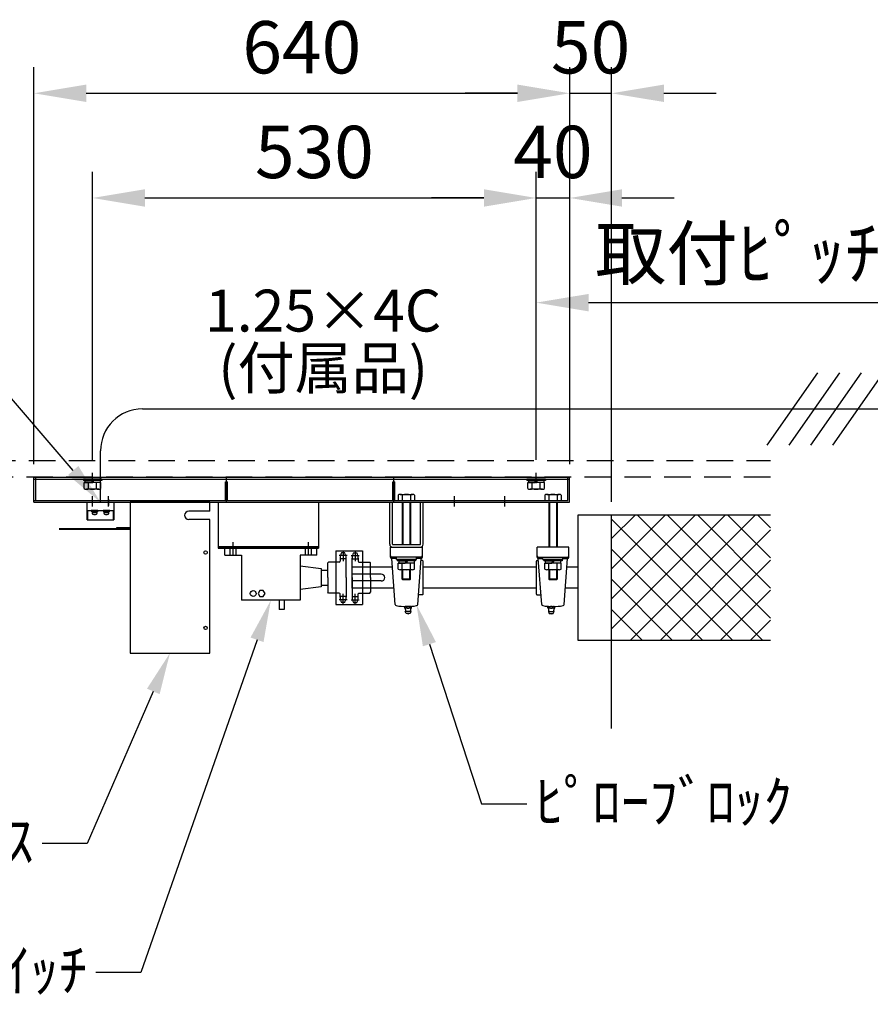
# Model space of a CAD drawing. Units: millimetres. Extents: x 0 to 16800, y 0 to 11880.
# Drawn here: x 11746 to 13778, y 5223 to 7574 of the extents above; entities that cross this region are included whole.
import ezdxf
from ezdxf import colors
from ezdxf.entities.mleader import LeaderData, LeaderLine
from ezdxf.enums import TextEntityAlignment as Align
from ezdxf.math import Vec2, Vec3

# ---------------------------------------------------------------- set-up
doc = ezdxf.new("R2010")
doc.units = ezdxf.units.MM
doc.linetypes.add('HIDDEN', pattern=[9.525, 6.35, -3.175])
doc.layers.get('Defpoints').update_dxf_attribs({"color": 4})
for name, color, linetype in [('bace', 1, 'Continuous'), ('BOX etc', 5, 'Continuous'), ('kiji', 254, 'Continuous'), ('machine', 30, 'Continuous'), ('roller', 251, 'Continuous')]:
    doc.layers.add(name, color=color, linetype=linetype)
doc.layers.add('寸法', color=6, linetype='Continuous', lineweight=0)
doc.dimstyles.new('拡大図', dxfattribs={"dimscale": 50, "dimtxt": 2.5, "dimasz": 2.5, "dimexe": 1.25, "dimexo": 0.625, "dimtad": 1, "dimdec": 1, "dimlfac": 0.5, "dimtxsty": 'Standard', "dimcen": 2.5, "dimclrd": 6, "dimclre": 6, "dimclrt": 4, "dimadec": 0, "dimazin": 0, "dimtfac": 1, "dimtdec": 1, "dimtmove": 0, "dimatfit": 3, "dimldrblk": 'NONE', "dimfxl": 1, "dimarcsym": 0})

# ---------------------------------------------------------------- blocks, each defined once
blk = doc.blocks.new('*D42')
at = {"layer": 'Defpoints', "color": 0}
for p in [(13059.8, 7398.4), (11779.8, 6481.7), (13059.8, 6481.7)]:
    blk.add_point(p, dxfattribs=at)
at = {"layer": '寸法', "color": 6, "lineweight": -2}
for p, q in [((11779.8, 6513), (11779.8, 7460.9)), ((13059.8, 6513), (13059.8, 7460.9)), ((11904.8, 7398.4), (12934.8, 7398.4))]:
    blk.add_line(p, q, dxfattribs=at)
at = {"layer": '寸法', "color": 6}
for points in [[(11904.8, 7419.2), (11904.8, 7377.6), (11779.8, 7398.4)], [(12934.8, 7419.2), (12934.8, 7377.6), (13059.8, 7398.4)]]:
    blk.add_solid(points, dxfattribs=at)
at = {"layer": '寸法', "color": 4, "insert": (12419.8, 7492.1), "char_height": 125, "attachment_point": 5}
blk.add_mtext('640', dxfattribs=at)
blk = doc.blocks.new('_None')
blk = doc.blocks.new('*D43')
at = {"layer": 'Defpoints', "color": 0}
for p in [(13159.8, 7398.4), (13059.8, 6481.7), (13159.8, 6391.7)]:
    blk.add_point(p, dxfattribs=at)
at = {"layer": '寸法', "color": 6, "lineweight": -2}
for p, q in [((13059.8, 6513), (13059.8, 7460.9)), ((13159.8, 6423), (13159.8, 7460.9)), ((12934.8, 7398.4), (12809.8, 7398.4)), ((13059.8, 7398.4), (13159.8, 7398.4)), ((13284.8, 7398.4), (13409.8, 7398.4))]:
    blk.add_line(p, q, dxfattribs=at)
at = {"layer": '寸法', "color": 6}
for points in [[(12934.8, 7419.2), (12934.8, 7377.6), (13059.8, 7398.4)], [(13284.8, 7419.2), (13284.8, 7377.6), (13159.8, 7398.4)]]:
    blk.add_solid(points, dxfattribs=at)
at = {"layer": '寸法', "color": 4, "insert": (13109.8, 7492.1), "char_height": 125, "attachment_point": 5}
blk.add_mtext('50', dxfattribs=at)
blk = doc.blocks.new('*D44')
at = {"layer": 'Defpoints', "color": 0}
for p in [(12979.8, 7148.4), (11919.8, 6491.7), (12979.8, 6491.7)]:
    blk.add_point(p, dxfattribs=at)
at = {"layer": '寸法', "color": 6, "lineweight": -2}
for p, q in [((11919.8, 6523), (11919.8, 7210.9)), ((12979.8, 6523), (12979.8, 7210.9)), ((12044.8, 7148.4), (12854.8, 7148.4))]:
    blk.add_line(p, q, dxfattribs=at)
at = {"layer": '寸法', "color": 6}
for points in [[(12044.8, 7169.2), (12044.8, 7127.6), (11919.8, 7148.4)], [(12854.8, 7169.2), (12854.8, 7127.6), (12979.8, 7148.4)]]:
    blk.add_solid(points, dxfattribs=at)
at = {"layer": '寸法', "color": 4, "insert": (12449.8, 7242.1), "char_height": 125, "attachment_point": 5}
blk.add_mtext('530', dxfattribs=at)
blk = doc.blocks.new('*D45')
at = {"layer": 'Defpoints', "color": 0}
for p in [(13059.8, 7148.4), (12979.8, 6516.7), (13059.8, 6481.7)]:
    blk.add_point(p, dxfattribs=at)
at = {"layer": '寸法', "color": 6, "lineweight": -2}
for p, q in [((12979.8, 6548), (12979.8, 7210.9)), ((13059.8, 6513), (13059.8, 7210.9)), ((12854.8, 7148.4), (12729.8, 7148.4)), ((12979.8, 7148.4), (13059.8, 7148.4)), ((13184.8, 7148.4), (13309.8, 7148.4))]:
    blk.add_line(p, q, dxfattribs=at)
at = {"layer": '寸法', "color": 6}
for points in [[(12854.8, 7169.2), (12854.8, 7127.6), (12979.8, 7148.4)], [(13184.8, 7169.2), (13184.8, 7127.6), (13059.8, 7148.4)]]:
    blk.add_solid(points, dxfattribs=at)
at = {"layer": '寸法', "color": 4, "insert": (13019.8, 7242.1), "char_height": 125, "attachment_point": 5}
blk.add_mtext('40', dxfattribs=at)
blk = doc.blocks.new('*D41')
at = {"layer": 'Defpoints', "color": 0}
for p in [(14359.8, 6898.4), (12979.8, 6491.7), (14359.8, 6491.7)]:
    blk.add_point(p, dxfattribs=at)
at = {"layer": '寸法', "color": 6, "lineweight": -2}
for p, q in [((12979.8, 6523), (12979.8, 6960.9)), ((14359.8, 6523), (14359.8, 6960.9)), ((13104.8, 6898.4), (14234.8, 6898.4))]:
    blk.add_line(p, q, dxfattribs=at)
at = {"layer": '寸法', "color": 6}
for points in [[(13104.8, 6919.2), (13104.8, 6877.6), (12979.8, 6898.4)], [(14234.8, 6919.2), (14234.8, 6877.6), (14359.8, 6898.4)]]:
    blk.add_solid(points, dxfattribs=at)
at = {"layer": '寸法', "color": 4, "insert": (13669.8, 6999.8), "char_height": 125, "attachment_point": 5}
blk.add_mtext('取付ﾋﾟｯﾁ 5724', dxfattribs=at)

msp = doc.modelspace()

# ---------------------------------------------------------------- hatches: boundary and pattern name
at = {"layer": 'kiji', "lineweight": 9}
h = msp.add_hatch(dxfattribs=at)
h.set_pattern_fill('ANSI37', color=256, scale=16, style=0)
h.paths.add_polyline_path([(13159.77, 6391.7), (13539.77, 6391.7), (13539.77, 6091.7), (13159.77, 6091.7)])
h.paths.add_polyline_path([(13799.77, 6391.7), (14179.77, 6391.7), (14179.77, 6091.7), (13799.77, 6091.7)])

# ---------------------------------------------------------------- linework, layer by layer
at = {"layer": 'bace'}
for p, q in [((11919.77, 6467.1), (11919.77, 6491.7)), ((12979.77, 6467.1), (12979.77, 6491.7)), ((11779.77, 6481.7), (13059.77, 6481.7)), ((11779.77, 6421.7), (11779.77, 6481.7)), ((11779.77, 6477.1), (13059.77, 6477.1)), ((11784.37, 6426.3), (11784.37, 6481.7)), ((12237.27, 6426.3), (12237.27, 6470.3)), ((12237.27, 6470.3), (12242.27, 6470.3)), ((12239.77, 6421.7), (12239.77, 6481.7)), ((12242.27, 6426.3), (12242.27, 6470.3)), ((12637.27, 6426.3), (12637.27, 6470.3)), ((12637.27, 6470.3), (12642.27, 6470.3)), ((12639.77, 6421.7), (12639.77, 6481.7)), ((12642.27, 6426.3), (12642.27, 6470.3)), ((13055.17, 6426.3), (13055.17, 6481.7)), ((13059.77, 6421.7), (13059.77, 6481.7)), ((11779.77, 6426.3), (13055.17, 6426.3)), ((11779.77, 6421.7), (13059.77, 6421.7)), ((12199.77, 6421.7), (12009.77, 6421.7)), ((12650.14, 6438.78), (12650.14, 6426.3)), ((12650.14, 6426.3), (12689.4, 6426.3)), ((12655.05, 6440.3), (12684.5, 6440.3)), ((12659.77, 6421.7), (12659.77, 6321.1)), ((12659.96, 6438.78), (12659.96, 6426.3)), ((12661.27, 6421.7), (12661.27, 6321.1)), ((12678.27, 6421.7), (12678.27, 6321.1)), ((12679.59, 6438.78), (12679.59, 6426.3)), ((12679.77, 6421.7), (12679.77, 6321.1)), ((12689.4, 6438.78), (12689.4, 6426.3)), ((12784.77, 6411.7), (12784.77, 6436.3)), ((12904.77, 6411.7), (12904.77, 6436.3)), ((13000.14, 6438.78), (13000.14, 6426.3)), ((13000.14, 6426.3), (13039.4, 6426.3)), ((13005.05, 6440.3), (13034.5, 6440.3)), ((13009.77, 6421.7), (13009.77, 6314.7)), ((13009.96, 6438.78), (13009.96, 6426.3)), ((13011.27, 6421.7), (13011.27, 6314.7)), ((13028.27, 6421.7), (13028.27, 6314.7)), ((13029.59, 6438.78), (13029.59, 6426.3)), ((13029.77, 6421.7), (13029.77, 6314.7)), ((13039.4, 6438.78), (13039.4, 6426.3)), ((12691.77, 6284.7), (12647.77, 6284.7)), ((12647.77, 6284.7), (12647.77, 6281.5)), ((12691.77, 6281.5), (12647.77, 6281.5)), ((12651.37, 6281.5), (12669.77, 6281.5)), ((12651.37, 6281.5), (12651.37, 6276.5)), ((12666.89, 6276.5), (12669.77, 6281.5)), ((12669.77, 6276.5), (12672.66, 6281.5)), ((12688.17, 6281.5), (12672.66, 6281.5)), ((12688.17, 6281.5), (12688.17, 6276.5)), ((12691.77, 6284.7), (12691.77, 6281.5)), ((13041.77, 6284.7), (12997.77, 6284.7)), ((12997.77, 6284.7), (12997.77, 6281.5)), ((13041.77, 6281.5), (12997.77, 6281.5)), ((13001.37, 6281.5), (13019.77, 6281.5)), ((13001.37, 6281.5), (13001.37, 6276.5)), ((13016.89, 6276.5), (13019.77, 6281.5)), ((13019.77, 6276.5), (13022.66, 6281.5)), ((13038.17, 6281.5), (13022.66, 6281.5)), ((13038.17, 6281.5), (13038.17, 6276.5)), ((13041.77, 6284.7), (13041.77, 6281.5)), ((12689.4, 6276.5), (12650.14, 6276.5)), ((12650.14, 6262.02), (12650.14, 6276.5)), ((12651.37, 6276.5), (12666.89, 6276.5)), ((12684.5, 6260.5), (12655.05, 6260.5)), ((12659.77, 6237.8), (12659.77, 6260.5)), ((12659.96, 6262.02), (12659.96, 6276.5)), ((12661.27, 6236.3), (12661.27, 6260.5)), ((12688.17, 6276.5), (12669.77, 6276.5)), ((12678.27, 6236.3), (12678.27, 6260.5)), ((12679.59, 6262.02), (12679.59, 6276.5)), ((12679.77, 6237.8), (12679.77, 6260.5)), ((12689.4, 6262.02), (12689.4, 6276.5)), ((13039.4, 6276.5), (13000.14, 6276.5)), ((13000.14, 6262.02), (13000.14, 6276.5)), ((13001.37, 6276.5), (13016.89, 6276.5)), ((13034.5, 6260.5), (13005.05, 6260.5)), ((13009.77, 6260.5), (13009.77, 6237.8)), ((13009.96, 6262.02), (13009.96, 6276.5)), ((13011.27, 6260.5), (13011.27, 6236.3)), ((13038.17, 6276.5), (13019.77, 6276.5)), ((13028.27, 6260.5), (13028.27, 6236.3)), ((13029.59, 6262.02), (13029.59, 6276.5)), ((13029.77, 6260.5), (13029.77, 6237.8)), ((13039.4, 6262.02), (13039.4, 6276.5)), ((12659.77, 6237.8), (12661.27, 6236.3)), ((12679.77, 6237.8), (12659.77, 6237.8)), ((12678.27, 6236.3), (12661.27, 6236.3)), ((12679.77, 6237.8), (12678.27, 6236.3)), ((13009.77, 6237.8), (13011.27, 6236.3)), ((13029.77, 6237.8), (13009.77, 6237.8)), ((13028.27, 6236.3), (13011.27, 6236.3)), ((13029.77, 6237.8), (13028.27, 6236.3))]:
    msp.add_line(p, q, dxfattribs=at)
at = {"layer": 'bace', "linetype": 'Continuous'}
for p, q in [((12629.77, 6321.3), (12629.77, 6421.7)), ((12636.17, 6321.3), (12636.17, 6421.7)), ((12703.37, 6321.3), (12703.37, 6421.7)), ((12709.77, 6321.3), (12709.77, 6421.7)), ((12636.37, 6321.1), (12703.17, 6321.1)), ((12636.37, 6314.7), (12703.17, 6314.7))]:
    msp.add_line(p, q, dxfattribs=at)
at = {"layer": 'bace'}
for centre, radius, start, end in [((12655.05, 6431.61), 8.69, 55.61575, 124.38425), ((12669.77, 6407.82), 32.48, 72.41205, 107.58795), ((12684.5, 6431.61), 8.69, 55.61575, 124.38425), ((13005.05, 6431.61), 8.69, 55.61575, 124.38425), ((13019.77, 6407.82), 32.48, 72.41205, 107.58795), ((13034.5, 6431.61), 8.69, 55.61575, 124.38425), ((12655.05, 6269.19), 8.69, 235.61575, 304.38425), ((12669.77, 6292.98), 32.48, 252.41205, 287.58795), ((12684.5, 6269.19), 8.69, 235.61575, 304.38425), ((13005.05, 6269.19), 8.69, 235.61575, 304.38425), ((13019.77, 6292.98), 32.48, 252.41205, 287.58795), ((13034.5, 6269.19), 8.69, 235.61575, 304.38425)]:
    msp.add_arc(centre, radius, start, end, dxfattribs=at)
at = {"layer": 'bace', "linetype": 'Continuous'}
for centre, radius, start, end in [((12636.37, 6321.3), 6.6, 180, 270), ((12636.37, 6321.3), 0.2, 180, 270), ((12703.17, 6321.3), 0.2, 270, 0), ((12703.17, 6321.3), 6.6, 270, 0)]:
    msp.add_arc(centre, radius, start, end, dxfattribs=at)
at = {"layer": 'BOX etc'}
for p, q in [((13652.1, 6731.12), (13530.94, 6558.09)), ((13704.3, 6731.12), (13583.14, 6558.09)), ((13756.5, 6731.12), (13635.34, 6558.09)), ((13808.7, 6731.12), (13687.54, 6558.09)), ((12038.77, 6644.6), (15437.78, 6644.6)), ((11938.77, 6421.7), (11938.77, 6544.6)), ((11941.77, 6477.1), (11897.77, 6477.1)), ((11897.77, 6477.1), (11897.77, 6473.9)), ((11941.77, 6473.9), (11897.77, 6473.9)), ((11939.4, 6468.9), (11900.14, 6468.9)), ((11900.14, 6454.42), (11900.14, 6468.9)), ((11901.37, 6473.9), (11919.77, 6473.9)), ((11901.37, 6473.9), (11901.37, 6468.9)), ((11901.37, 6468.9), (11916.89, 6468.9)), ((11909.96, 6454.42), (11909.96, 6468.9)), ((11916.89, 6468.9), (11919.77, 6473.9)), ((11919.77, 6468.9), (11922.66, 6473.9)), ((11938.17, 6468.9), (11919.77, 6468.9)), ((11938.17, 6473.9), (11922.66, 6473.9)), ((11929.59, 6454.42), (11929.59, 6468.9)), ((11938.17, 6473.9), (11938.17, 6468.9)), ((11939.4, 6454.42), (11939.4, 6468.9)), ((11941.77, 6477.1), (11941.77, 6473.9)), ((12957.77, 6477.1), (12957.77, 6473.9)), ((13001.77, 6477.1), (12957.77, 6477.1)), ((13001.77, 6473.9), (12957.77, 6473.9)), ((12960.14, 6454.42), (12960.14, 6468.9)), ((12999.4, 6468.9), (12960.14, 6468.9)), ((12961.37, 6473.9), (12961.37, 6468.9)), ((12961.37, 6473.9), (12979.77, 6473.9)), ((12961.37, 6468.9), (12976.89, 6468.9)), ((12969.96, 6454.42), (12969.96, 6468.9)), ((12976.89, 6468.9), (12979.77, 6473.9)), ((12979.77, 6468.9), (12982.66, 6473.9)), ((12998.17, 6468.9), (12979.77, 6468.9)), ((12998.17, 6473.9), (12982.66, 6473.9)), ((12989.59, 6454.42), (12989.59, 6468.9)), ((12998.17, 6473.9), (12998.17, 6468.9)), ((12999.4, 6454.42), (12999.4, 6468.9)), ((13001.77, 6477.1), (13001.77, 6473.9)), ((11934.5, 6452.9), (11905.05, 6452.9)), ((12994.5, 6452.9), (12965.05, 6452.9))]:
    msp.add_line(p, q, dxfattribs=at)
at = {"layer": 'BOX etc', "linetype": 'HIDDEN', "ltscale": 10}
for p, q in [((11481.77, 6521.7), (13539.77, 6521.7)), ((13539.77, 6481.7), (11521.77, 6481.7))]:
    msp.add_line(p, q, dxfattribs=at)
at = {"layer": 'BOX etc'}
for centre, radius, start, end in [((12038.77, 6544.6), 100, 90, 180), ((11905.05, 6461.59), 8.69, 235.61575, 304.38425), ((11919.77, 6485.38), 32.48, 252.41205, 287.58795), ((11934.5, 6461.59), 8.69, 235.61575, 304.38425), ((12965.05, 6461.59), 8.69, 235.61575, 304.38425), ((12979.77, 6485.38), 32.48, 252.41205, 287.58795), ((12994.5, 6461.59), 8.69, 235.61575, 304.38425)]:
    msp.add_arc(centre, radius, start, end, dxfattribs=at)
at = {"layer": 'kiji'}
msp.add_line((13159.77, 5881.7), (13159.77, 6391.7), dxfattribs=at)
at = {"layer": 'machine'}
for p, q in [((11907.27, 6421.7), (11970.27, 6421.7)), ((11907.27, 6379.7), (11907.27, 6421.7)), ((11919.77, 6411.7), (11919.77, 6436.3)), ((11919.77, 6414.08), (11919.77, 6429.32)), ((11957.77, 6411.7), (11957.77, 6436.3)), ((11957.77, 6429.32), (11957.77, 6414.08)), ((11970.27, 6421.7), (11970.27, 6379.7)), ((12009.77, 6421.7), (12009.77, 6061.7)), ((12199.77, 6400.5), (12199.77, 6421.7)), ((12219.77, 6421.7), (12219.77, 6311.7)), ((12459.77, 6421.7), (12459.77, 6311.7)), ((11907.27, 6401.7), (11970.27, 6401.7)), ((11908.77, 6379.7), (11908.77, 6401.7)), ((11932.77, 6401.7), (11916.77, 6401.7)), ((11932.77, 6399.7), (11916.77, 6399.7)), ((11917.77, 6399.7), (11917.77, 6398.7)), ((11917.77, 6398.7), (11931.77, 6398.7)), ((11918.77, 6398.7), (11918.77, 6395.43)), ((11918.77, 6397.3), (11930.77, 6397.3)), ((11930.77, 6395.43), (11930.77, 6398.7)), ((11931.77, 6399.7), (11931.77, 6398.7)), ((11960.77, 6401.7), (11944.77, 6401.7)), ((11960.77, 6399.7), (11944.77, 6399.7)), ((11945.77, 6399.7), (11945.77, 6398.7)), ((11945.77, 6398.7), (11959.77, 6398.7)), ((11946.77, 6398.7), (11946.77, 6395.43)), ((11946.77, 6397.3), (11958.77, 6397.3)), ((11958.77, 6395.43), (11958.77, 6398.7)), ((11959.77, 6399.7), (11959.77, 6398.7)), ((11968.77, 6401.7), (11968.77, 6379.7)), ((12199.77, 6400.5), (12149.77, 6400.5)), ((11907.27, 6379.7), (11970.27, 6379.7)), ((12199.77, 6380.5), (12149.77, 6380.5)), ((12199.77, 6061.7), (12199.77, 6380.5)), ((11839.77, 6359.3), (12009.77, 6359.3)), ((12009.77, 6356.9), (11839.77, 6356.9)), ((11977.77, 6361.7), (12009.77, 6361.7)), ((11977.77, 6359.3), (11977.77, 6361.7)), ((11977.77, 6359.3), (12009.77, 6359.3)), ((12009.77, 6359.3), (12009.77, 6356.9)), ((12255.77, 6301.7), (12255.77, 6326.3)), ((12435.77, 6301.7), (12435.77, 6326.3)), ((12219.77, 6316.3), (12459.77, 6316.3)), ((12219.77, 6311.7), (12459.77, 6311.7)), ((12459.77, 6311.7), (12219.77, 6311.7)), ((12235.77, 6295.7), (12235.77, 6311.7)), ((12248.77, 6295.7), (12248.77, 6311.7)), ((12255.77, 6295.7), (12255.77, 6311.7)), ((12262.77, 6295.7), (12262.77, 6311.7)), ((12428.77, 6295.7), (12428.77, 6311.7)), ((12435.77, 6295.7), (12435.77, 6311.7)), ((12442.77, 6295.7), (12442.77, 6311.7)), ((12455.77, 6295.7), (12455.77, 6311.7)), ((12500.77, 6305.9), (12564.77, 6305.9)), ((12500.77, 6305.9), (12500.77, 6177.5)), ((12518.37, 6305.55), (12518.37, 6280.7)), ((12564.77, 6305.9), (12564.77, 6177.5)), ((12235.77, 6295.7), (12275.77, 6295.7)), ((12275.77, 6295.7), (12275.77, 6187.7)), ((12415.77, 6295.7), (12415.77, 6187.7)), ((12455.77, 6295.7), (12415.77, 6295.7)), ((12483.57, 6278.7), (12481.57, 6276.7)), ((12500.77, 6278.7), (12483.57, 6278.7)), ((12509.17, 6278.7), (12500.77, 6278.7)), ((12527.83, 6294.77), (12508.9, 6294.77)), ((12511.17, 6287.95), (12511.17, 6280.7)), ((12525.57, 6286.43), (12511.17, 6286.43)), ((12522.37, 6300.7), (12514.37, 6300.7)), ((12525.57, 6279.9), (12525.57, 6287.95)), ((12525.57, 6241.7), (12525.57, 6280.7)), ((12415.77, 6269.7), (12465.77, 6263.7)), ((12465.77, 6263.7), (12465.77, 6219.7)), ((12465.77, 6259.7), (12481.57, 6259.7)), ((12481.57, 6241.7), (12481.57, 6276.7)), ((12481.57, 6241.7), (12481.57, 6206.7)), ((12525.57, 6241.7), (12525.57, 6202.7)), ((12319.73, 6210.7), (12315.69, 6203.7)), ((12327.81, 6210.7), (12319.73, 6210.7)), ((12331.86, 6203.7), (12327.81, 6210.7)), ((12465.77, 6219.7), (12415.77, 6213.7)), ((12465.77, 6223.7), (12481.57, 6223.7)), ((12415.77, 6187.7), (12275.77, 6187.7)), ((12315.69, 6203.7), (12319.73, 6196.7)), ((12319.73, 6196.7), (12327.81, 6196.7)), ((12327.81, 6196.7), (12331.86, 6203.7)), ((12365.77, 6187.7), (12365.77, 6165.7)), ((12377.77, 6187.7), (12377.77, 6165.7)), ((12483.57, 6204.7), (12481.57, 6206.7)), ((12500.77, 6204.7), (12483.57, 6204.7)), ((12509.17, 6204.7), (12500.77, 6204.7)), ((12527.83, 6188.63), (12508.9, 6188.63)), ((12511.17, 6195.45), (12511.17, 6202.7)), ((12525.57, 6196.97), (12511.17, 6196.97)), ((12518.37, 6177.85), (12518.37, 6202.7)), ((12525.57, 6203.5), (12525.57, 6195.45)), ((12377.77, 6165.7), (12365.77, 6165.7)), ((12500.77, 6177.5), (12564.77, 6177.5)), ((12522.37, 6182.7), (12514.37, 6182.7)), ((12009.77, 6061.7), (12199.77, 6061.7))]:
    msp.add_line(p, q, dxfattribs=at)
for centre, radius in [((12189.77, 6301.7), 4), ((12303.77, 6203.7), 7), ((12189.77, 6121.7), 4)]:
    msp.add_circle(centre, radius, dxfattribs=at)
for centre, radius, start, end in [((12149.77, 6390.5), 10, 90, 270), ((11920.97, 6395.43), 2.2, 180, 254.01639), ((11924.77, 6408.7), 16, 254.01639, 285.98361), ((11928.57, 6395.43), 2.2, 285.98361, 0), ((11948.97, 6395.43), 2.2, 180, 254.01639), ((11952.77, 6408.7), 16, 254.01639, 285.98361), ((11956.57, 6395.43), 2.2, 285.98361, 0), ((12509.17, 6280.7), 2, 270, 0), ((12538.17, 6287.95), 27, 151.82159, 180), ((12498.57, 6287.95), 27, 0, 28.17841), ((12509.17, 6202.7), 2, 0, 90), ((12538.17, 6195.45), 27, 180, 208.17841), ((12498.57, 6195.45), 27, 331.82159, 0)]:
    msp.add_arc(centre, radius, start, end, dxfattribs=at)
at = {"layer": 'roller'}
for p, q in [((13079.77, 6391.7), (13539.77, 6391.7)), ((13079.77, 6091.7), (13079.77, 6391.7)), ((12547.17, 6305.55), (12547.17, 6280.7)), ((12631.77, 6314.7), (12707.77, 6314.7)), ((12631.77, 6290.7), (12631.77, 6314.7)), ((12707.77, 6290.7), (12707.77, 6314.7)), ((13057.77, 6314.7), (12981.77, 6314.7)), ((12981.77, 6290.7), (12981.77, 6314.7)), ((13057.77, 6290.7), (13057.77, 6314.7)), ((12537.71, 6294.77), (12556.65, 6294.77)), ((12539.97, 6279.9), (12539.97, 6287.95)), ((12539.97, 6286.43), (12554.37, 6286.43)), ((12539.97, 6241.7), (12539.97, 6280.7)), ((12543.17, 6300.7), (12551.17, 6300.7)), ((12554.37, 6287.95), (12554.37, 6280.7)), ((12556.37, 6278.7), (12564.77, 6278.7)), ((12564.77, 6278.7), (12581.97, 6278.7)), ((12581.97, 6278.7), (12583.97, 6276.7)), ((12704.77, 6290.7), (12634.77, 6290.7)), ((12642.89, 6177.55), (12634.77, 6287.7)), ((12645.83, 6287.7), (12634.77, 6287.7)), ((12645.83, 6284.7), (12645.83, 6290.7)), ((12693.71, 6284.7), (12645.83, 6284.7)), ((12693.71, 6284.7), (12693.71, 6290.7)), ((12704.77, 6287.7), (12693.71, 6287.7)), ((12696.66, 6177.55), (12704.77, 6287.7)), ((12707.91, 6282.58), (12704.4, 6282.58)), ((12709.37, 6202.28), (12709.37, 6281.12)), ((12980.17, 6202.28), (12980.17, 6281.12)), ((12981.63, 6282.58), (12985.15, 6282.58)), ((12984.77, 6290.7), (13054.77, 6290.7)), ((12992.89, 6177.55), (12984.77, 6287.7)), ((12984.77, 6287.7), (12995.83, 6287.7)), ((12995.83, 6284.7), (12995.83, 6290.7)), ((12995.83, 6284.7), (13043.71, 6284.7)), ((13043.71, 6284.7), (13043.71, 6290.7)), ((13043.71, 6287.7), (13054.77, 6287.7)), ((13046.66, 6177.55), (13054.77, 6287.7)), ((12636.32, 6266.7), (12539.77, 6266.7)), ((12539.77, 6216.7), (12539.77, 6266.7)), ((12583.97, 6241.7), (12583.97, 6276.7)), ((12980.17, 6266.7), (12709.37, 6266.7)), ((13079.77, 6266.7), (13053.23, 6266.7)), ((12609.77, 6249.7), (12539.77, 6249.7)), ((12609.77, 6233.7), (12539.77, 6233.7)), ((12539.97, 6241.7), (12539.97, 6202.7)), ((12583.97, 6241.7), (12583.97, 6206.7)), ((12640, 6216.7), (12539.77, 6216.7)), ((12980.17, 6216.7), (12709.37, 6216.7)), ((13079.77, 6216.7), (13049.54, 6216.7)), ((12537.71, 6188.63), (12556.65, 6188.63)), ((12539.97, 6203.5), (12539.97, 6195.45)), ((12539.97, 6196.97), (12554.37, 6196.97)), ((12547.17, 6177.85), (12547.17, 6202.7)), ((12554.37, 6195.45), (12554.37, 6202.7)), ((12556.37, 6204.7), (12564.77, 6204.7)), ((12564.77, 6204.7), (12581.97, 6204.7)), ((12581.97, 6204.7), (12583.97, 6206.7)), ((12707.91, 6200.82), (12698.37, 6200.82)), ((12981.63, 6200.82), (12991.17, 6200.82)), ((12543.17, 6182.7), (12551.17, 6182.7)), ((12665.59, 6169.81), (12665.59, 6171.7)), ((12680.29, 6172.75), (12667.09, 6172.75)), ((12668.89, 6155.75), (12667.09, 6161.15)), ((12680.29, 6161.15), (12667.09, 6161.15)), ((12669.64, 6169.81), (12669.64, 6171.7)), ((12677.74, 6169.81), (12677.74, 6171.7)), ((12680.29, 6161.15), (12678.49, 6155.75)), ((12681.79, 6169.81), (12681.79, 6171.7)), ((13007.76, 6169.81), (13007.76, 6171.7)), ((13009.26, 6172.75), (13022.46, 6172.75)), ((13009.26, 6161.15), (13011.06, 6155.75)), ((13009.26, 6161.15), (13022.46, 6161.15)), ((13011.81, 6169.81), (13011.81, 6171.7)), ((13019.91, 6169.81), (13019.91, 6171.7)), ((13020.66, 6155.75), (13022.46, 6161.15)), ((13023.96, 6169.81), (13023.96, 6171.7)), ((12678.49, 6155.75), (12668.89, 6155.75)), ((13011.06, 6155.75), (13020.66, 6155.75)), ((13539.77, 6091.7), (13079.77, 6091.7))]:
    msp.add_line(p, q, dxfattribs=at)
for centre, radius, start, end in [((12566.97, 6287.95), 27, 151.82159, 180), ((12527.37, 6287.95), 27, 0, 28.17841), ((12556.37, 6280.7), 2, 180, 270), ((12634.77, 6293.7), 3, 180, 270), ((12634.77, 6290.7), 3, 180, 270), ((12704.77, 6293.7), 3, 270, 0), ((12704.77, 6290.7), 3, 270, 0), ((12707.91, 6281.12), 1.46, 0, 90), ((12981.63, 6281.12), 1.46, 90, 180), ((12984.77, 6293.7), 3, 180, 270), ((12984.77, 6290.7), 3, 180, 270), ((13054.77, 6293.7), 3, 270, 0), ((13054.77, 6290.7), 3, 270, 0), ((12609.77, 6241.7), 8, 270, 90), ((12566.97, 6195.45), 27, 180, 208.17841), ((12527.37, 6195.45), 27, 331.82159, 0), ((12556.37, 6202.7), 2, 90, 180), ((12707.91, 6202.28), 1.46, 270, 0), ((12981.63, 6202.28), 1.46, 180, 270), ((12645.88, 6177.77), 3, 184.21307, 260.10181), ((12669.77, 6314.7), 142, 260.10181, 279.89819), ((12667.89, 6169.84), 2.96, 106.5909, 141.1283), ((12667.89, 6171.66), 2.96, 218.8719, 253.4091), ((12656.35, 6162.15), 12, 15.2317, 39.6625), ((12667.61, 6170.55), 2.2, 75.0414, 104.9586), ((12667.61, 6170.95), 2.2, 255.0414, 284.9586), ((12673.69, 6161.15), 6.6, 152.9493, 180), ((12666.38, 6164.88), 1.6, 332.9304, 15.2326), ((12667.33, 6169.84), 2.96, 38.8826, 73.4091), ((12667.33, 6171.66), 2.96, 286.5909, 321.1281), ((12674.71, 6162.04), 10.89, 106.5809, 117.7299), ((12674.71, 6179.46), 10.89, 242.2701, 253.4191), ((12673.69, 6164.68), 8.08, 75.0501, 104.9499), ((12673.69, 6176.83), 8.08, 255.0501, 284.9499), ((12672.66, 6162.04), 10.89, 62.2744, 73.4191), ((12672.66, 6179.46), 10.89, 286.5809, 297.7257), ((12680.04, 6169.84), 2.96, 106.5909, 141.1283), ((12680.04, 6171.66), 2.96, 218.8719, 253.4091), ((12679.76, 6170.55), 2.2, 75.0414, 104.9586), ((12679.76, 6170.95), 2.2, 255.0414, 284.9586), ((12680.99, 6164.88), 1.6, 164.7674, 207.0696), ((12691.02, 6162.15), 12, 140.3375, 164.7683), ((12673.69, 6161.15), 6.6, 0, 27.0507), ((12679.48, 6169.84), 2.96, 38.8826, 73.4091), ((12679.48, 6171.66), 2.96, 286.5909, 321.1281), ((12693.67, 6177.77), 3, 279.89819, 355.78693), ((12995.88, 6177.77), 3, 184.21307, 260.10181), ((13019.77, 6314.7), 142, 260.10181, 279.89819), ((13010.06, 6169.84), 2.96, 106.5909, 141.1174), ((12998.52, 6162.15), 12, 15.2317, 39.6625), ((13010.06, 6171.66), 2.96, 218.8719, 253.4091), ((13009.78, 6170.55), 2.2, 75.0414, 104.9586), ((13009.78, 6170.95), 2.2, 255.0414, 284.9586), ((13015.86, 6161.15), 6.6, 152.9493, 180), ((13008.56, 6164.88), 1.6, 332.9304, 15.2326), ((13009.51, 6169.84), 2.96, 38.8717, 73.4091), ((13009.51, 6171.66), 2.96, 286.5909, 321.1281), ((13016.88, 6162.04), 10.89, 106.5809, 117.7256), ((13016.88, 6179.46), 10.89, 242.2743, 253.4191), ((13015.86, 6164.68), 8.08, 75.0501, 104.9499), ((13015.86, 6176.83), 8.08, 255.0501, 284.9499), ((13014.84, 6162.04), 10.89, 62.2701, 73.4191), ((13014.84, 6179.46), 10.89, 286.5809, 297.7299), ((13022.21, 6169.84), 2.96, 106.5909, 141.1174), ((13022.21, 6171.66), 2.96, 218.8719, 253.4091), ((13021.93, 6170.55), 2.2, 75.0414, 104.9586), ((13021.93, 6170.95), 2.2, 255.0414, 284.9586), ((13023.16, 6164.88), 1.6, 164.7674, 207.0696), ((13033.2, 6162.15), 12, 140.3375, 164.7683), ((13015.86, 6161.15), 6.6, 0, 27.0507), ((13021.66, 6169.84), 2.96, 38.8717, 73.4091), ((13021.66, 6171.66), 2.96, 286.5909, 321.1281), ((13043.67, 6177.77), 3, 279.89819, 355.78693), ((12673.69, 6161.92), 6.4, 254.6212, 285.3788), ((13015.86, 6161.92), 6.4, 254.6212, 285.3788)]:
    msp.add_arc(centre, radius, start, end, dxfattribs=at)

# ---------------------------------------------------------------- texts
at = {"layer": 'BOX etc'}
for s, p in [('1.25×4C', (12470.76, 6866.46)), ('(付属品)', (12470.76, 6729.36))]:
    msp.add_text(s, height=100, dxfattribs=at).set_placement(p, align=Align.MIDDLE)

# ---------------------------------------------------------------- dimensions: what is measured, and where the dimension line sits
at = {"layer": '寸法'}
for base, p1, p2, picture, middle in [((13059.77, 7398.39), (11779.77, 6481.7), (13059.77, 6481.7), '*D42', (12419.77, 7492.14)), ((12979.77, 7148.39), (11919.77, 6491.7), (12979.77, 6491.7), '*D44', (12449.77, 7242.14))]:
    dim = msp.add_linear_dim(base=base, p1=p1, p2=p2, dimstyle='拡大図', dxfattribs=at)
    dim.commit()
    dim.dimension.update_dxf_attribs({"geometry": picture, "text_midpoint": middle})
for base, p1, p2, picture, middle in [((13159.77, 7398.39), (13059.77, 6481.7), (13159.77, 6391.7), '*D43', (13109.77, 7398.39)), ((13059.77, 7148.39), (12979.77, 6516.7), (13059.77, 6481.7), '*D45', (13019.77, 7148.39))]:
    dim = msp.add_linear_dim(base=base, p1=p1, p2=p2, dimstyle='拡大図', dxfattribs=at)
    dim.commit()
    dim.dimension.update_dxf_attribs({"geometry": picture, "text_midpoint": middle, "dimtype": 160})
dim = msp.add_linear_dim(base=(14359.77, 6898.39), p1=(12979.77, 6491.7), p2=(14359.77, 6491.7), text='取付ﾋﾟｯﾁ 5724', dimstyle='拡大図', dxfattribs=at)
dim.commit()
dim.dimension.update_dxf_attribs({"geometry": '*D41', "text_midpoint": (13669.77, 6999.75)})

# ---------------------------------------------------------------- leaders
ml = msp.add_multileader_mtext('Standard', dxfattribs=at)
ml.set_content('端子台', color=256)
ml.set_leader_properties()
ml.build(insert=Vec2(0, 0))
ml.multileader.update_dxf_attribs({"dogleg_length": 2, "arrow_head_size": 100, "scale": 40})
ctx = ml.context
ctx.base_point, ctx.scale, ctx.char_height, ctx.arrow_head_size, ctx.landing_gap_size, ctx.plane_origin = Vec3(11185.74, 6755.48), 40, 100, 100, 20, Vec3(10884.45, 6582.48)
ctx.text_align_type = 2
notes = []
notes.append((ctx, [(1, (1, 1, 0), (11651.85, 6755.48), (-1, 0), 54.02, [(0, [(11938.77, 6421.7)], 0, [])])]))
ctx.mtext.insert, ctx.mtext.alignment, ctx.mtext.flow_direction = Vec3(11577.83, 6811.07), 3, 5
ml = msp.add_multileader_mtext('Standard', dxfattribs=at)
ml.set_content('ﾘﾐｯﾄｽｲｯﾁ', color=256)
ml.set_leader_properties()
ml.build(insert=Vec2(0, 0))
ml.multileader.update_dxf_attribs({"dogleg_length": 2, "arrow_head_size": 100, "scale": 40})
ctx = ml.context
ctx.base_point, ctx.scale, ctx.char_height, ctx.arrow_head_size, ctx.landing_gap_size, ctx.plane_origin = Vec3(11384.8, 5298.65), 40, 100, 100, 20, Vec3(10989.4, 4852.09)
ctx.text_align_type = 2
notes.append((ctx, [(1, (1, 1, 0), (12035.38, 5298.65), (-1, 0), 108.04, [(0, [(12345.77, 6187.7)], 0, [])])]))
ctx.mtext.insert, ctx.mtext.alignment, ctx.mtext.flow_direction = Vec3(11907.34, 5353.98), 3, 5
ml = msp.add_multileader_mtext('Standard', dxfattribs=at)
ml.set_content('ﾋﾟﾛｰﾌﾞﾛｯｸ', color=256)
ml.set_leader_properties()
ml.build(insert=Vec2(0, 0))
ml.multileader.update_dxf_attribs({"dogleg_length": 2, "arrow_head_size": 100, "scale": 40})
ctx = ml.context
ctx.base_point, ctx.scale, ctx.char_height, ctx.arrow_head_size, ctx.landing_gap_size, ctx.plane_origin = Vec3(12957.15, 5701.31), 40, 100, 100, 20, Vec3(12432.4, 5415.78)
notes.append((ctx, [(0, (1, 1, 0), (12849.11, 5701.31), (1, 0), 108.04, [(0, [(12693.67, 6177.77)], 0, [])])]))
ctx.mtext.insert, ctx.mtext.flow_direction = Vec3(12977.15, 5757.14), 5
ml = msp.add_multileader_mtext('Standard', dxfattribs=at)
ml.set_content('ﾘﾚｰﾎﾞｯｸｽ', color=256)
ml.set_leader_properties()
ml.build(insert=Vec2(0, 0))
ml.multileader.update_dxf_attribs({"dogleg_length": 2, "arrow_head_size": 100, "scale": 40})
ctx = ml.context
ctx.base_point, ctx.scale, ctx.char_height, ctx.arrow_head_size, ctx.landing_gap_size, ctx.plane_origin = Vec3(11256.14, 5606.55), 40, 100, 100, 20, Vec3(10595.85, 5337.13)
ctx.text_align_type = 2
notes.append((ctx, [(1, (1, 1, 0), (11907.23, 5606.55), (-1, 0), 108.04, [(0, [(12104.77, 6061.7)], 0, [])])]))
ctx.mtext.insert, ctx.mtext.alignment, ctx.mtext.flow_direction = Vec3(11779.19, 5662.39), 3, 5
for ctx, leaders in notes:
    for number, flags, end, landing, length, lines in leaders:
        leader = LeaderData()
        leader.index, (leader.has_last_leader_line, leader.has_dogleg_vector, leader.attachment_direction) = number, flags
        leader.last_leader_point, leader.dogleg_vector, leader.dogleg_length = Vec3(end), Vec3(landing), length
        for number, points, colour, breaks in lines:
            line = LeaderLine()
            line.index, line.vertices, line.color, line.breaks = number, Vec3.list(points), colors.encode_raw_color(colour), breaks
            leader.lines.append(line)
        ctx.leaders.append(leader)

doc.saveas('drawing.dxf')
